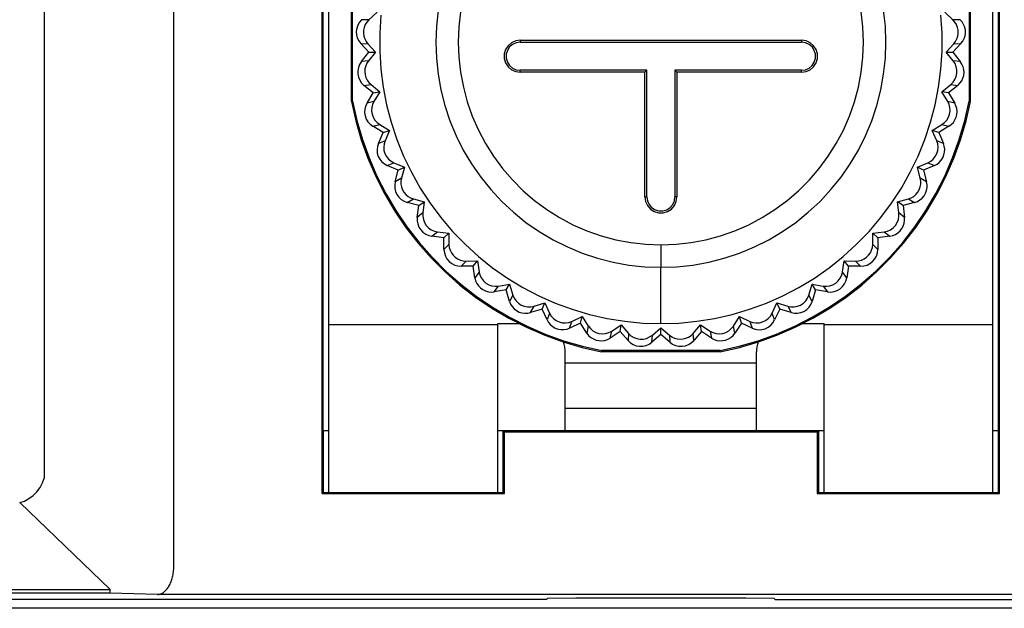
# Model space of a CAD drawing. Extents: x 10 to 330, y 10 to 350.
# Drawn here: x 119 to 137, y 98 to 109 of the extents above; entities that cross this region are included whole.
import ezdxf

# ---------------------------------------------------------------- set-up
doc = ezdxf.new("R2010")
doc.units = 0
doc.layers.add('1', color=7, linetype='CONTINUOUS')

msp = doc.modelspace()

# ---------------------------------------------------------------- linework, layer by layer
at = {"layer": '1', "color": 5, "linetype": 'CONTINUOUS'}
for p, q in [((119.687437, 116.432776), (119.687437, 100.758625)), ((124.628737, 100.481295), (124.628737, 114.623412)), ((136.670896, 100.481295), (136.670896, 114.623412)), ((124.649924, 101.602329), (124.649924, 114.602052)), ((136.649709, 101.602329), (136.649709, 114.602052)), ((121.993928, 99.194551), (121.993928, 114.12594)), ((124.749832, 103.487485), (124.749832, 112.902242)), ((136.549801, 103.487485), (136.549801, 112.902242)), ((125.149808, 107.448656), (125.149808, 109.555676)), ((125.170651, 107.450378), (125.170651, 109.553609)), ((136.128983, 109.553609), (136.128983, 107.450378)), ((136.149825, 109.555676), (136.149825, 107.448656)), ((125.604905, 109.032022), (125.458488, 108.895596)), ((126.690627, 109.071296), (126.659965, 108.78742)), ((127.089913, 109.038567), (127.059941, 108.771228)), ((134.239692, 108.771228), (134.20972, 109.038567)), ((134.639668, 108.78742), (134.609007, 109.071296)), ((135.841145, 108.895596), (135.694384, 109.032022)), ((125.29209, 108.855633), (125.262807, 108.80499)), ((125.331364, 108.89973), (125.29209, 108.855633)), ((125.458488, 108.895596), (125.331192, 108.900074)), ((125.423348, 108.857011), (125.39596, 108.812569)), ((125.458661, 108.895596), (125.423348, 108.857011)), ((125.672773, 108.982068), (125.652275, 108.662363)), ((135.647186, 108.662363), (135.62686, 108.982068)), ((135.876285, 108.857011), (135.840973, 108.895596)), ((135.968441, 108.900074), (135.841145, 108.895596)), ((135.903673, 108.812569), (135.876285, 108.857011)), ((136.003581, 108.861145), (135.968269, 108.89973)), ((136.03097, 108.817048), (136.003581, 108.861145)), ((125.243859, 108.749179), (125.236107, 108.690957)), ((125.236107, 108.690957), (125.239553, 108.632391)), ((125.262807, 108.80499), (125.243859, 108.749179)), ((125.365471, 108.713006), (125.363404, 108.660296)), ((125.376151, 108.763993), (125.365471, 108.713006)), ((125.39596, 108.812569), (125.376151, 108.763993)), ((126.659965, 108.78742), (126.64963, 108.501821)), ((127.059941, 108.771228), (127.049606, 108.501821)), ((134.249855, 108.501821), (134.239692, 108.771228)), ((134.650003, 108.501821), (134.639668, 108.78742)), ((135.923483, 108.763993), (135.903673, 108.812569)), ((135.934335, 108.713006), (135.923483, 108.763993)), ((135.93623, 108.660296), (135.934335, 108.713006)), ((136.050779, 108.768472), (136.03097, 108.817048)), ((136.061803, 108.71714), (136.050779, 108.768472)), ((136.063526, 108.664774), (136.061803, 108.71714)), ((125.239553, 108.632391), (125.254711, 108.575546)), ((125.254711, 108.575546), (125.280549, 108.522837)), ((125.280549, 108.522837), (125.31655, 108.476328)), ((125.363404, 108.660296), (125.370811, 108.608964)), ((125.370811, 108.608964), (125.387003, 108.55901)), ((125.387003, 108.55901), (125.411463, 108.512846)), ((125.411463, 108.512846), (125.443847, 108.471505)), ((125.652275, 108.662363), (125.652275, 108.341969)), ((126.64963, 108.501821), (126.659965, 108.216568)), ((127.049606, 108.501821), (127.059941, 108.233104)), ((128.069526, 108.525937), (127.995457, 108.492175)), ((128.149625, 108.537306), (128.069526, 108.525937)), ((128.149625, 108.501821), (128.079517, 108.492175)), ((128.149969, 108.537306), (128.149969, 108.501821)), ((128.149969, 108.537306), (133.149836, 108.537306)), ((128.149969, 108.501821), (133.149836, 108.501821)), ((133.230107, 108.525937), (133.149836, 108.537306)), ((133.149836, 108.537306), (133.149836, 108.501821)), ((133.220116, 108.492175), (133.149836, 108.501821)), ((133.304177, 108.492175), (133.230107, 108.525937)), ((134.239692, 108.233104), (134.249855, 108.501821)), ((134.639668, 108.216568), (134.650003, 108.501821)), ((135.647186, 108.341969), (135.647186, 108.662363)), ((135.855787, 108.471505), (135.88817, 108.512846)), ((135.88817, 108.512846), (135.912458, 108.55901)), ((135.912458, 108.55901), (135.928823, 108.608964)), ((135.928823, 108.608964), (135.93623, 108.660296)), ((135.983083, 108.476328), (136.015467, 108.51698)), ((136.015467, 108.51698), (136.039927, 108.563489)), ((136.039927, 108.563489), (136.056119, 108.613098)), ((136.056119, 108.613098), (136.063526, 108.664774)), ((125.461072, 108.320954), (125.316378, 108.476328)), ((125.316378, 108.476328), (125.443674, 108.471505)), ((125.443674, 108.471505), (125.580273, 108.325088)), ((125.580273, 108.325088), (125.454354, 108.16937)), ((125.461072, 108.320954), (125.580273, 108.325088)), ((125.652275, 108.341969), (125.672773, 108.02192)), ((127.890381, 108.370563), (127.867471, 108.292704)), ((127.934134, 108.438776), (127.890381, 108.370563)), ((127.922421, 108.356094), (127.902267, 108.287536)), ((127.960834, 108.416039), (127.922421, 108.356094)), ((127.995457, 108.492175), (127.934134, 108.438776)), ((128.014577, 108.462547), (127.960834, 108.416039)), ((128.079517, 108.492175), (128.014577, 108.462547)), ((133.285056, 108.462547), (133.220116, 108.492175)), ((133.338628, 108.416039), (133.285056, 108.462547)), ((133.365499, 108.438776), (133.304177, 108.492175)), ((133.377213, 108.356094), (133.338628, 108.416039)), ((133.409252, 108.370563), (133.365499, 108.438776)), ((133.397194, 108.287536), (133.377213, 108.356094)), ((133.432162, 108.292704), (133.409252, 108.370563)), ((135.62686, 108.02192), (135.647186, 108.341969)), ((135.719016, 108.325088), (135.855959, 108.471505)), ((135.719016, 108.325088), (135.838389, 108.320954)), ((135.845451, 108.16937), (135.719016, 108.325088)), ((135.983255, 108.476328), (135.838389, 108.320954)), ((135.855959, 108.471505), (135.983255, 108.476328)), ((125.327403, 108.155934), (125.295363, 108.107013)), ((125.327747, 108.155934), (125.461072, 108.320954)), ((125.454354, 108.16937), (125.327747, 108.155934)), ((125.45401, 108.16937), (125.425243, 108.125962)), ((126.659965, 108.216568), (126.690627, 107.933036)), ((127.059941, 108.233104), (127.089913, 107.96542)), ((127.867471, 108.292704), (127.867471, 108.211744)), ((127.867471, 108.211744), (127.890381, 108.133541)), ((127.902267, 108.287536), (127.902267, 108.216568)), ((127.902267, 108.216568), (127.922421, 108.14801)), ((127.922421, 108.14801), (127.960834, 108.08841)), ((133.338628, 108.08841), (133.377213, 108.14801)), ((133.377213, 108.14801), (133.397194, 108.216568)), ((133.397194, 108.216568), (133.397194, 108.287536)), ((133.409252, 108.133541), (133.432162, 108.211744)), ((133.432162, 108.211744), (133.432162, 108.292704)), ((134.20972, 107.96542), (134.239692, 108.233104)), ((134.609007, 107.933036), (134.639668, 108.216568)), ((135.838389, 108.320954), (135.972059, 108.155934)), ((135.877663, 108.120105), (135.845107, 108.16937)), ((135.972059, 108.155934), (135.845451, 108.16937)), ((136.001342, 108.112526), (135.972059, 108.155934)), ((125.273142, 108.052581), (125.261773, 107.994703)), ((125.261773, 107.994703), (125.262118, 107.935792)), ((125.295363, 108.107013), (125.273142, 108.052581)), ((125.391309, 108.027432), (125.387347, 107.975411)), ((125.387347, 107.975411), (125.393032, 107.92339)), ((125.403539, 108.078419), (125.391309, 108.027432)), ((125.425243, 108.125962), (125.403539, 108.078419)), ((125.672773, 108.02192), (125.71377, 107.703937)), ((127.890381, 108.133541), (127.934134, 108.065328)), ((127.934134, 108.065328), (127.995457, 108.011929)), ((127.960834, 108.08841), (128.014577, 108.041557)), ((127.995457, 108.011929), (128.069526, 107.978511)), ((128.014577, 108.041557), (128.079517, 108.012273)), ((128.069526, 107.978511), (128.149625, 107.966798)), ((128.079517, 108.012273), (128.149625, 108.001938)), ((128.149969, 107.966798), (128.149969, 108.001938)), ((130.399961, 108.001938), (128.149969, 108.001938)), ((130.399961, 108.001938), (130.364649, 107.966798)), ((130.399961, 105.751946), (130.399961, 108.001938)), ((133.149836, 108.001938), (130.899844, 108.001938)), ((130.934984, 107.966798), (130.899844, 108.001938)), ((130.899844, 108.001938), (130.899844, 105.751946)), ((133.149836, 108.001938), (133.220116, 108.012273)), ((133.149836, 107.966798), (133.149836, 108.001938)), ((133.149836, 107.966798), (133.230107, 107.978511)), ((133.220116, 108.012273), (133.285056, 108.041557)), ((133.230107, 107.978511), (133.304177, 108.011929)), ((133.285056, 108.041557), (133.338628, 108.08841)), ((133.304177, 108.011929), (133.365499, 108.065328)), ((133.365499, 108.065328), (133.409252, 108.133541)), ((135.585863, 107.703937), (135.62686, 108.02192)), ((135.899884, 108.065672), (135.877663, 108.120105)), ((135.910736, 108.008139), (135.899884, 108.065672)), ((135.910391, 107.949228), (135.910736, 108.008139)), ((136.022529, 108.064983), (136.001342, 108.112526)), ((136.035276, 108.013996), (136.022529, 108.064983)), ((136.038893, 107.961975), (136.035276, 108.013996)), ((125.262118, 107.935792), (125.274176, 107.878259)), ((125.274176, 107.878259), (125.297086, 107.823827)), ((125.297086, 107.823827), (125.329814, 107.775251)), ((125.393032, 107.92339), (125.407156, 107.873091)), ((125.407156, 107.873091), (125.430066, 107.825894)), ((125.430066, 107.825894), (125.461072, 107.783864)), ((126.690627, 107.933036), (126.741442, 107.651916)), ((127.089913, 107.96542), (127.14004, 107.701181)), ((130.364649, 107.966798), (128.149969, 107.966798)), ((130.364649, 105.751946), (130.364649, 107.966798)), ((133.149836, 107.966798), (130.934984, 107.966798)), ((130.934984, 107.966798), (130.934984, 105.751946)), ((134.159594, 107.701181), (134.20972, 107.96542)), ((134.558191, 107.651916), (134.609007, 107.933036)), ((135.842695, 107.788687), (135.87594, 107.837262)), ((135.87594, 107.837262), (135.898678, 107.891695)), ((135.898678, 107.891695), (135.910391, 107.949228)), ((135.965513, 107.770428), (135.996174, 107.812802)), ((135.996174, 107.812802), (136.019084, 107.859656)), ((136.019084, 107.859656), (136.033554, 107.909954)), ((136.033554, 107.909954), (136.038893, 107.961975)), ((125.329814, 107.775251), (125.371844, 107.73391)), ((125.371844, 107.73391), (125.498796, 107.747346)), ((125.536864, 107.600584), (125.371844, 107.73391)), ((125.461072, 107.783864), (125.498624, 107.747346)), ((125.498796, 107.747346), (125.654342, 107.6216)), ((125.71377, 107.703937), (125.775093, 107.3894)), ((126.741442, 107.651916), (126.811894, 107.375275)), ((127.14004, 107.701181), (127.209803, 107.440732)), ((134.089658, 107.440732), (134.159594, 107.701181)), ((134.487567, 107.375275), (134.558191, 107.651916)), ((135.524541, 107.3894), (135.585863, 107.703937)), ((135.644947, 107.6216), (135.800837, 107.747346)), ((135.927617, 107.73391), (135.762769, 107.600584)), ((135.800837, 107.747346), (135.927617, 107.73391)), ((135.80101, 107.747346), (135.842695, 107.788687)), ((135.927617, 107.73391), (135.965513, 107.770428)), ((125.149636, 107.448656), (125.226461, 107.105524)), ((125.149808, 107.448656), (125.170651, 107.450378)), ((125.170823, 107.450378), (125.247304, 107.109314)), ((125.427483, 107.418683), (125.536864, 107.600584)), ((125.550989, 107.449689), (125.427483, 107.418683)), ((125.551161, 107.449689), (125.526012, 107.39629)), ((125.536864, 107.600584), (125.654342, 107.6216)), ((125.654342, 107.6216), (125.550989, 107.449689)), ((135.762769, 107.600584), (135.644947, 107.6216)), ((135.7483, 107.449689), (135.644947, 107.6216)), ((135.872151, 107.418683), (135.7483, 107.449689)), ((135.773621, 107.39629), (135.748472, 107.449689)), ((135.762769, 107.600584), (135.872151, 107.418683)), ((136.052329, 107.109314), (136.12881, 107.450378)), ((136.073, 107.105524), (136.149998, 107.448656)), ((136.149825, 107.448656), (136.128983, 107.450378)), ((125.388036, 107.30844), (125.384936, 107.249529)), ((125.402161, 107.365629), (125.388036, 107.30844)), ((125.427655, 107.418683), (125.402161, 107.365629)), ((125.511543, 107.339102), (125.508787, 107.280535)), ((125.508787, 107.280535), (125.517227, 107.222313)), ((125.526012, 107.39629), (125.511543, 107.339102)), ((125.775093, 107.3894), (125.856569, 107.079686)), ((126.811894, 107.375275), (126.901811, 107.104146)), ((127.209803, 107.440732), (127.298686, 107.186828)), ((134.000775, 107.186828), (134.089658, 107.440732)), ((134.39765, 107.104146), (134.487567, 107.375275)), ((135.442892, 107.079686), (135.524541, 107.3894)), ((135.78809, 107.339102), (135.773621, 107.39629)), ((135.782406, 107.222313), (135.790847, 107.280535)), ((135.790847, 107.280535), (135.78809, 107.339102)), ((135.894888, 107.37183), (135.871979, 107.418683)), ((135.909358, 107.321187), (135.894888, 107.37183)), ((135.915042, 107.269511), (135.909358, 107.321187)), ((125.226461, 107.105524), (125.324991, 106.768594)), ((125.247304, 107.109314), (125.345489, 106.773417)), ((125.384936, 107.249529), (125.393376, 107.191307)), ((125.393376, 107.191307), (125.413185, 107.135841)), ((125.413185, 107.135841), (125.443502, 107.085543)), ((125.517227, 107.222313), (125.537037, 107.167191)), ((125.537037, 107.167191), (125.567009, 107.116549)), ((125.567009, 107.116549), (125.606455, 107.072796)), ((126.901811, 107.104146), (127.011193, 106.840252)), ((127.298686, 107.186828), (127.406345, 106.94016)), ((133.893288, 106.94016), (134.000775, 107.186828)), ((134.28844, 106.840252), (134.39765, 107.104146)), ((135.693178, 107.072796), (135.732624, 107.116549)), ((135.732624, 107.116549), (135.762597, 107.167191)), ((135.762597, 107.167191), (135.782406, 107.222313)), ((135.848035, 107.075207), (135.877318, 107.118616)), ((135.877318, 107.118616), (135.898334, 107.166502)), ((135.898334, 107.166502), (135.91108, 107.217145)), ((135.91108, 107.217145), (135.915042, 107.269511)), ((135.954144, 106.773417), (136.052329, 107.109314)), ((135.974642, 106.768594), (136.073, 107.105524)), ((125.443502, 107.085543), (125.482949, 107.042134)), ((125.482949, 107.042134), (125.530319, 107.006994)), ((125.530146, 107.006994), (125.653653, 107.038)), ((125.71222, 106.897785), (125.530146, 107.006994)), ((125.606455, 107.072796), (125.653825, 107.038)), ((125.653653, 107.038), (125.825391, 106.934647)), ((125.71222, 106.897785), (125.825391, 106.934647)), ((125.825391, 106.934647), (125.747187, 106.74999)), ((125.856569, 107.079686), (125.95751, 106.77514)), ((127.406345, 106.94016), (127.531919, 106.702104)), ((133.767714, 106.702104), (133.893288, 106.94016)), ((135.342123, 106.77514), (135.442892, 107.079686)), ((135.473898, 106.934647), (135.645808, 107.038)), ((135.587586, 106.897785), (135.473898, 106.934647)), ((135.552274, 106.74999), (135.473898, 106.934647)), ((135.769487, 107.006994), (135.587586, 106.897785)), ((135.645636, 107.038), (135.769487, 107.006994)), ((135.645808, 107.038), (135.693178, 107.072796)), ((135.769315, 107.006994), (135.811689, 107.037656)), ((135.811689, 107.037656), (135.848035, 107.075207)), ((125.324991, 106.768594), (125.444191, 106.437865)), ((125.345489, 106.773417), (125.464001, 106.444066)), ((125.628848, 106.702448), (125.71222, 106.897785)), ((125.747187, 106.74999), (125.628848, 106.702448)), ((125.747187, 106.74999), (125.729617, 106.693835)), ((125.95751, 106.77514), (126.077744, 106.478172)), ((127.011193, 106.840252), (127.139006, 106.58497)), ((134.160627, 106.58497), (134.28844, 106.840252)), ((135.221717, 106.478172), (135.342123, 106.77514)), ((135.570016, 106.693835), (135.552274, 106.74999)), ((135.67044, 106.702448), (135.552274, 106.74999)), ((135.587586, 106.897785), (135.67044, 106.702448)), ((135.835633, 106.444066), (135.954144, 106.773417)), ((135.855442, 106.437865), (135.974642, 106.768594)), ((125.611451, 106.646293), (125.605422, 106.587726)), ((125.605422, 106.587726), (125.610417, 106.52916)), ((125.629021, 106.702448), (125.611451, 106.646293)), ((125.729617, 106.693835), (125.723244, 106.635269)), ((125.723244, 106.635269), (125.728584, 106.576702)), ((125.728584, 106.576702), (125.74512, 106.520547)), ((127.139006, 106.58497), (127.284561, 106.339335)), ((127.531919, 106.702104), (127.675235, 106.474038)), ((133.624054, 106.474038), (133.767714, 106.702104)), ((134.0149, 106.339335), (134.160627, 106.58497)), ((135.554513, 106.520547), (135.571049, 106.576702)), ((135.576389, 106.635269), (135.570016, 106.693835)), ((135.571049, 106.576702), (135.576389, 106.635269)), ((135.686805, 106.652839), (135.670613, 106.702448)), ((135.693867, 106.600818), (135.686805, 106.652839)), ((135.691972, 106.548797), (135.693867, 106.600818)), ((125.444191, 106.437865), (125.58389, 106.115404)), ((125.464001, 106.444066), (125.603355, 106.123672)), ((125.610417, 106.52916), (125.626954, 106.47266)), ((125.626954, 106.47266), (125.654514, 106.420639)), ((125.654514, 106.420639), (125.691205, 106.374819)), ((125.74512, 106.520547), (125.772681, 106.468526)), ((125.772681, 106.468526), (125.809371, 106.422706)), ((125.809371, 106.422706), (125.854502, 106.38481)), ((126.077744, 106.478172), (126.216754, 106.189473)), ((127.675235, 106.474038), (127.83526, 106.257686)), ((133.464201, 106.257686), (133.624054, 106.474038)), ((135.082879, 106.189473), (135.221717, 106.478172)), ((135.445131, 106.38481), (135.490262, 106.422706)), ((135.490262, 106.422706), (135.526952, 106.468526)), ((135.526952, 106.468526), (135.554513, 106.520547)), ((135.598955, 106.365862), (135.63375, 106.404792)), ((135.63375, 106.404792), (135.661655, 106.448889)), ((135.661655, 106.448889), (135.68112, 106.497465)), ((135.68112, 106.497465), (135.691972, 106.548797)), ((135.696279, 106.123672), (135.835633, 106.444066)), ((135.715743, 106.115404), (135.855442, 106.437865)), ((125.691205, 106.374819), (125.736335, 106.337268)), ((125.736335, 106.337268), (125.788184, 106.309018)), ((125.788012, 106.309018), (125.906179, 106.35656)), ((125.983521, 106.226336), (125.788012, 106.309018)), ((125.854502, 106.38481), (125.906351, 106.35656)), ((125.906179, 106.35656), (126.090663, 106.278357)), ((125.928399, 106.021353), (125.983521, 106.226336)), ((125.983521, 106.226336), (126.090663, 106.278357)), ((126.090663, 106.278357), (126.038815, 106.084742)), ((127.284561, 106.339335), (127.447687, 106.104724)), ((127.83526, 106.257686), (128.010615, 106.053392)), ((133.289018, 106.053392), (133.464201, 106.257686)), ((133.851947, 106.104724), (134.0149, 106.339335)), ((135.20897, 106.278357), (135.393455, 106.35656)), ((135.316285, 106.226336), (135.20897, 106.278357)), ((135.260819, 106.084742), (135.20897, 106.278357)), ((135.511622, 106.309018), (135.316285, 106.226336)), ((135.316285, 106.226336), (135.371234, 106.021353)), ((135.393283, 106.35656), (135.445131, 106.38481)), ((135.393455, 106.35656), (135.511622, 106.309018)), ((135.511449, 106.309018), (135.557614, 106.333478)), ((135.557614, 106.333478), (135.598955, 106.365862)), ((125.58389, 106.115404), (125.743398, 105.802589)), ((125.603355, 106.123672), (125.762346, 105.811546)), ((126.038815, 106.085087), (125.928399, 106.021353)), ((126.038642, 106.084742), (126.029857, 106.033066)), ((126.216754, 106.189473), (126.374195, 105.910076)), ((127.447687, 106.104724), (127.626832, 105.882515)), ((128.010615, 106.053392), (128.201129, 105.863223)), ((133.098504, 105.863223), (133.289018, 106.053392)), ((133.672802, 105.882515), (133.851947, 106.104724)), ((134.925439, 105.910076), (135.082879, 106.189473)), ((135.269776, 106.033066), (135.260646, 106.084742)), ((135.371234, 106.021353), (135.260819, 106.085087)), ((135.537115, 105.811546), (135.696279, 106.123672)), ((135.556236, 105.802589), (135.715743, 106.115404)), ((125.928572, 106.021353), (125.919098, 105.963131)), ((125.919098, 105.963131), (125.92082, 105.904564)), ((125.92082, 105.904564), (125.934256, 105.847031)), ((126.029857, 106.033066), (126.029857, 105.981045)), ((126.029857, 105.981045), (126.038642, 105.929369)), ((126.038642, 105.929369), (126.056557, 105.880448)), ((126.056557, 105.880448), (126.08274, 105.834973)), ((126.374195, 105.910076), (126.548689, 105.641703)), ((127.626832, 105.882515), (127.821307, 105.673743)), ((133.478326, 105.673743), (133.672802, 105.882515)), ((134.750428, 105.641703), (134.925439, 105.910076)), ((135.216894, 105.834973), (135.242904, 105.880448)), ((135.242904, 105.880448), (135.260991, 105.929369)), ((135.260991, 105.929369), (135.269776, 105.981045)), ((135.269776, 105.981045), (135.269776, 106.033066)), ((135.380191, 105.969676), (135.371062, 106.021353)), ((135.371062, 105.865979), (135.380191, 105.917655)), ((135.380191, 105.917655), (135.380191, 105.969676)), ((125.743398, 105.802589), (125.922543, 105.50011)), ((125.762346, 105.811546), (125.94063, 105.51079)), ((125.934256, 105.847031), (125.958544, 105.793287)), ((125.958544, 105.793287), (125.992823, 105.745745)), ((125.992823, 105.745745), (126.03537, 105.705437)), ((126.03537, 105.705437), (126.085496, 105.674432)), ((126.08274, 105.834973), (126.116674, 105.79501)), ((126.116674, 105.79501), (126.156465, 105.761592)), ((126.140445, 105.653761), (126.25086, 105.717495)), ((126.156465, 105.761592), (126.201596, 105.73541)), ((126.201596, 105.73541), (126.251033, 105.717495)), ((126.25086, 105.717495), (126.444647, 105.665474)), ((128.201129, 105.863223), (128.405079, 105.687523)), ((130.364477, 105.751946), (130.376018, 105.671675)), ((130.364649, 105.751946), (130.399961, 105.751946)), ((130.399617, 105.751946), (130.409952, 105.681666)), ((130.889681, 105.681666), (130.899844, 105.751946)), ((130.934984, 105.751946), (130.899844, 105.751946)), ((130.923616, 105.671675), (130.935157, 105.751946)), ((132.89421, 105.687523), (133.098504, 105.863223)), ((134.855159, 105.665474), (135.048773, 105.717495)), ((135.048601, 105.717495), (135.097693, 105.73541)), ((135.048773, 105.717495), (135.158844, 105.653761)), ((135.097693, 105.73541), (135.143169, 105.761592)), ((135.143169, 105.761592), (135.182959, 105.79501)), ((135.182959, 105.79501), (135.216894, 105.834973)), ((135.208109, 105.671675), (135.253584, 105.697858)), ((135.253584, 105.697858), (135.293375, 105.731276)), ((135.293375, 105.731276), (135.327309, 105.771583)), ((135.327309, 105.771583), (135.353319, 105.816714)), ((135.353319, 105.816714), (135.371062, 105.865979)), ((135.359004, 105.51079), (135.537115, 105.811546)), ((135.377091, 105.50011), (135.556236, 105.802589)), ((126.085496, 105.674432), (126.140617, 105.653761)), ((126.345428, 105.598984), (126.140445, 105.653761)), ((126.31959, 105.388489), (126.345428, 105.598984)), ((126.345428, 105.598984), (126.444647, 105.665474)), ((126.444647, 105.665474), (126.420187, 105.466692)), ((126.548689, 105.641703), (126.740581, 105.384355)), ((127.821307, 105.673743), (128.030424, 105.479095)), ((128.405079, 105.687523), (128.621603, 105.52767)), ((128.621603, 105.52767), (128.850013, 105.384355)), ((130.376018, 105.671675), (130.409952, 105.59795)), ((130.409952, 105.681666), (130.43958, 105.616898)), ((130.409952, 105.59795), (130.462834, 105.536628)), ((130.43958, 105.616898), (130.486089, 105.56281)), ((130.462834, 105.536628), (130.531219, 105.492531)), ((130.486089, 105.56281), (130.546033, 105.52457)), ((130.546033, 105.52457), (130.614246, 105.504933)), ((130.685387, 105.504933), (130.753428, 105.52457)), ((130.753428, 105.52457), (130.813545, 105.56281)), ((130.768242, 105.492531), (130.836455, 105.536628)), ((130.813545, 105.56281), (130.860054, 105.616898)), ((130.836455, 105.536628), (130.889681, 105.59795)), ((130.860054, 105.616898), (130.889681, 105.681666)), ((130.889681, 105.59795), (130.923616, 105.671675)), ((132.449621, 105.384355), (132.677858, 105.52767)), ((132.677858, 105.52767), (132.89421, 105.687523)), ((133.269209, 105.479095), (133.478326, 105.673743)), ((134.55888, 105.384355), (134.750428, 105.641703)), ((134.953861, 105.598984), (134.855159, 105.665474)), ((134.879447, 105.466692), (134.855159, 105.665474)), ((135.158844, 105.653761), (134.953861, 105.598984)), ((134.953861, 105.598984), (134.980043, 105.388489)), ((135.159016, 105.653761), (135.208109, 105.671675)), ((125.922543, 105.50011), (126.120119, 105.209344)), ((125.94063, 105.51079), (126.137, 105.221401)), ((126.319762, 105.388489), (126.318384, 105.329577)), ((126.420187, 105.466692), (126.31959, 105.388489)), ((126.420015, 105.466692), (126.418637, 105.407781)), ((126.418637, 105.407781), (126.4288, 105.349904)), ((126.4288, 105.349904), (126.449987, 105.295127)), ((126.740581, 105.384355), (126.948492, 105.140786)), ((128.030424, 105.479095), (128.252633, 105.29995)), ((128.850013, 105.384355), (129.087724, 105.258609)), ((130.531219, 105.492531), (130.609251, 105.469793)), ((130.609251, 105.469793), (130.690383, 105.469793)), ((130.614246, 105.504933), (130.685387, 105.504933)), ((130.690383, 105.469793), (130.768242, 105.492531)), ((132.211909, 105.258609), (132.449621, 105.384355)), ((133.046828, 105.29995), (133.269209, 105.479095)), ((134.351141, 105.140786), (134.55888, 105.384355)), ((134.849646, 105.295127), (134.870834, 105.349904)), ((134.870834, 105.349904), (134.880997, 105.407781)), ((134.980043, 105.388489), (134.879447, 105.466692)), ((134.880997, 105.407781), (134.879619, 105.466692)), ((134.981594, 105.335779), (134.979871, 105.388489)), ((135.162117, 105.221401), (135.359004, 105.51079)), ((135.179514, 105.209344), (135.377091, 105.50011)), ((126.120119, 105.209344), (126.335265, 104.932013)), ((126.137, 105.221401), (126.351629, 104.945105)), ((126.318384, 105.329577), (126.328203, 105.2717)), ((126.328203, 105.2717), (126.34939, 105.216578)), ((126.34939, 105.216578), (126.381257, 105.166969)), ((126.449987, 105.295127), (126.481337, 105.245517)), ((126.481337, 105.245517), (126.521989, 105.202798)), ((126.521989, 105.202798), (126.570221, 105.169036)), ((128.252633, 105.29995), (128.487244, 105.136997)), ((129.087724, 105.258609), (129.334565, 105.150777)), ((131.964896, 105.150777), (132.211909, 105.258609)), ((132.812389, 105.136997), (133.046828, 105.29995)), ((134.729413, 105.169036), (134.777644, 105.202798)), ((134.777644, 105.202798), (134.818296, 105.245517)), ((134.818296, 105.245517), (134.849646, 105.295127)), ((134.901495, 105.146987), (134.933535, 105.188329)), ((134.933535, 105.188329), (134.958339, 105.234493)), ((134.948004, 104.945105), (135.162117, 105.221401)), ((134.958339, 105.234493), (134.974531, 105.284447)), ((134.964196, 104.932013), (135.179514, 105.209344)), ((134.974531, 105.284447), (134.981594, 105.335779)), ((126.381257, 105.166969), (126.421737, 105.124594)), ((126.421737, 105.124594), (126.469796, 105.090488)), ((126.469796, 105.090488), (126.523367, 105.066717)), ((126.523367, 105.066717), (126.580901, 105.05397)), ((126.570221, 105.169036), (126.623964, 105.145265)), ((126.580728, 105.05397), (126.681325, 105.132174)), ((126.791396, 105.028132), (126.580728, 105.05397)), ((126.623964, 105.145265), (126.681325, 105.132174)), ((126.681325, 105.132174), (126.880279, 105.108058)), ((126.791396, 105.028132), (126.880279, 105.108058)), ((126.795185, 104.815914), (126.791396, 105.028132)), ((126.880279, 105.108058), (126.883724, 104.907553)), ((126.948492, 105.140786), (127.17139, 104.910309)), ((128.487244, 105.136997), (128.732879, 104.991614)), ((129.334565, 105.150777), (129.588641, 105.061894)), ((129.588641, 105.061894), (129.848574, 104.992303)), ((131.450887, 104.992303), (131.710992, 105.061894)), ((131.710992, 105.061894), (131.964896, 105.150777)), ((132.566754, 104.991614), (132.812389, 105.136997)), ((134.128243, 104.910309), (134.351141, 105.140786)), ((134.415909, 104.907553), (134.419526, 105.108058)), ((134.419526, 105.108058), (134.618481, 105.132174)), ((134.508065, 105.028132), (134.419526, 105.108058)), ((134.508065, 105.028132), (134.504448, 104.815914)), ((134.718561, 105.05397), (134.508065, 105.028132)), ((134.618136, 105.132174), (134.675669, 105.145265)), ((134.618481, 105.132174), (134.718561, 105.05397)), ((134.675669, 105.145265), (134.729413, 105.169036)), ((134.718733, 105.05397), (134.769892, 105.064994)), ((134.769892, 105.064994), (134.818296, 105.084287)), ((134.818296, 105.084287), (134.862738, 105.112192)), ((134.862738, 105.112192), (134.901495, 105.146987)), ((126.335265, 104.932013), (126.567809, 104.668464)), ((126.351629, 104.945105), (126.582968, 104.682933)), ((126.883724, 104.907553), (126.795185, 104.815914)), ((126.883552, 104.907553), (126.889237, 104.855532)), ((126.889237, 104.855532), (126.903706, 104.805234)), ((127.17139, 104.910309), (127.408412, 104.694646)), ((128.732879, 104.991614), (128.988161, 104.863456)), ((128.988161, 104.863456), (129.252055, 104.754247)), ((129.848574, 104.992303), (130.113157, 104.942349)), ((130.113157, 104.942349), (130.380669, 104.912032)), ((130.380669, 104.912032), (130.649731, 104.902386)), ((130.649731, 104.902386), (130.918965, 104.912032)), ((130.649731, 104.902041), (130.649731, 104.502066)), ((130.918965, 104.912032), (131.186304, 104.942349)), ((131.186304, 104.942349), (131.450887, 104.992303)), ((132.047406, 104.754247), (132.3113, 104.863456)), ((132.3113, 104.863456), (132.566754, 104.991614)), ((133.891049, 104.694646), (134.128243, 104.910309)), ((134.395927, 104.805234), (134.410397, 104.855532)), ((134.410397, 104.855532), (134.415737, 104.907553)), ((134.504448, 104.815914), (134.415909, 104.907553)), ((134.716666, 104.682933), (134.948004, 104.945105)), ((134.731824, 104.668464), (134.964196, 104.932013)), ((126.567809, 104.668464), (126.816201, 104.420072)), ((126.582968, 104.682933), (126.830325, 104.435575)), ((126.795358, 104.815914), (126.802076, 104.757692)), ((126.802076, 104.757692), (126.81999, 104.701537)), ((126.81999, 104.701537), (126.848584, 104.64986)), ((126.848584, 104.64986), (126.886653, 104.605074)), ((126.903706, 104.805234), (126.926616, 104.758381)), ((126.926616, 104.758381), (126.957277, 104.716006)), ((126.957277, 104.716006), (126.994656, 104.679488)), ((126.994656, 104.679488), (127.038065, 104.650205)), ((127.038065, 104.650205), (127.086124, 104.62919)), ((127.408412, 104.694646), (127.659388, 104.495175)), ((129.252055, 104.754247), (129.523012, 104.663985)), ((129.523012, 104.663985), (129.799653, 104.593705)), ((131.49998, 104.593705), (131.776621, 104.663985)), ((131.776621, 104.663985), (132.047406, 104.754247)), ((133.640246, 104.495175), (133.891049, 104.694646)), ((134.21351, 104.62919), (134.261569, 104.650205)), ((134.261569, 104.650205), (134.304632, 104.679488)), ((134.304632, 104.679488), (134.342356, 104.716006)), ((134.342356, 104.716006), (134.373017, 104.758381)), ((134.373017, 104.758381), (134.395927, 104.805234)), ((134.412808, 104.605074), (134.451049, 104.64986)), ((134.451049, 104.64986), (134.479643, 104.701537)), ((134.468963, 104.435575), (134.716666, 104.682933)), ((134.479643, 104.701537), (134.497558, 104.757692)), ((134.483433, 104.420072), (134.731824, 104.668464)), ((134.497558, 104.757692), (134.504276, 104.815914)), ((126.886653, 104.605074), (126.932989, 104.5689)), ((126.932989, 104.5689), (126.985182, 104.542029)), ((126.985182, 104.542029), (127.04151, 104.525837)), ((127.04151, 104.525837), (127.100593, 104.521358)), ((127.086124, 104.62919), (127.136767, 104.616443)), ((127.100421, 104.521014), (127.18896, 104.612998)), ((127.312467, 104.524803), (127.100421, 104.521358)), ((127.136767, 104.616443), (127.189132, 104.612998)), ((127.18896, 104.612998), (127.389292, 104.616443)), ((127.312467, 104.524803), (127.389292, 104.616443)), ((127.345539, 104.315341), (127.312467, 104.524803)), ((127.389292, 104.616443), (127.420643, 104.418694)), ((127.659388, 104.495175), (127.922076, 104.311552)), ((129.799653, 104.593705), (130.080429, 104.542718)), ((130.080429, 104.542718), (130.364477, 104.512401)), ((130.364477, 104.512401), (130.649731, 104.502066)), ((130.649731, 104.502066), (130.935157, 104.512401)), ((130.649731, 103.501954), (130.649731, 104.502066)), ((130.935157, 104.512401), (131.219205, 104.542718)), ((131.219205, 104.542718), (131.49998, 104.593705)), ((133.377557, 104.311552), (133.640246, 104.495175)), ((133.878991, 104.418694), (133.910341, 104.616443)), ((133.986995, 104.524803), (133.910341, 104.616443)), ((133.910341, 104.616443), (134.110846, 104.612998)), ((133.986995, 104.524803), (133.953749, 104.315341)), ((134.199385, 104.521358), (133.986995, 104.524803)), ((134.110501, 104.612998), (134.162694, 104.616443)), ((134.110846, 104.612998), (134.199385, 104.521014)), ((134.162694, 104.616443), (134.21351, 104.62919)), ((134.19904, 104.521358), (134.257607, 104.525837)), ((134.257607, 104.525837), (134.314451, 104.542029)), ((134.314451, 104.542029), (134.366644, 104.5689)), ((134.366644, 104.5689), (134.412808, 104.605074)), ((126.816201, 104.420072), (127.07975, 104.187528)), ((126.830325, 104.435575), (127.092669, 104.204065)), ((127.420643, 104.41835), (127.345539, 104.314997)), ((127.345712, 104.315341), (127.358286, 104.264354)), ((127.42047, 104.41835), (127.435284, 104.361506)), ((127.435284, 104.361506), (127.46095, 104.308451)), ((127.46095, 104.308451), (127.496607, 104.261598)), ((127.922076, 104.311552), (128.196134, 104.145498)), ((133.103328, 104.145498), (133.377557, 104.311552)), ((133.802854, 104.261598), (133.838511, 104.308451)), ((133.838511, 104.308451), (133.864005, 104.361506)), ((133.864005, 104.361506), (133.879163, 104.41835)), ((133.953749, 104.314997), (133.878991, 104.41835)), ((133.939108, 104.258497), (133.953922, 104.315341)), ((134.206792, 104.204065), (134.468963, 104.435575)), ((134.219883, 104.187528), (134.483433, 104.420072)), ((127.07975, 104.187528), (127.357253, 103.97221)), ((127.092669, 104.204065), (127.369311, 103.989435)), ((127.358286, 104.264354), (127.379474, 104.216812)), ((127.379474, 104.216812), (127.408757, 104.173403)), ((127.408757, 104.173403), (127.445103, 104.135852)), ((127.445103, 104.135852), (127.487477, 104.104846)), ((127.496607, 104.261598), (127.54036, 104.222668)), ((127.54036, 104.222668), (127.591175, 104.192696)), ((127.591175, 104.192696), (127.646985, 104.173748)), ((127.646985, 104.173748), (127.705207, 104.16548)), ((127.688843, 104.066261), (127.763946, 104.169269)), ((127.705207, 104.16548), (127.763774, 104.169269)), ((127.763946, 104.169269), (127.961867, 104.20062)), ((127.898305, 104.098989), (127.961867, 104.20062)), ((127.961867, 104.20062), (128.020434, 104.008728)), ((128.196134, 104.145498), (128.480182, 103.997359)), ((132.819452, 103.997359), (133.103328, 104.145498)), ((133.279372, 104.008728), (133.337766, 104.20062)), ((133.337766, 104.20062), (133.535687, 104.169269)), ((133.400984, 104.098989), (133.337766, 104.20062)), ((133.535687, 104.169269), (133.610446, 104.066261)), ((133.535859, 104.169269), (133.594426, 104.16548)), ((133.594426, 104.16548), (133.652648, 104.173748)), ((133.652648, 104.173748), (133.708286, 104.192696)), ((133.708286, 104.192696), (133.758757, 104.222668)), ((133.758757, 104.222668), (133.802854, 104.261598)), ((133.834032, 104.119315), (133.87813, 104.15859)), ((133.87813, 104.15859), (133.913269, 104.205443)), ((133.913269, 104.205443), (133.939108, 104.258497)), ((133.930323, 103.989435), (134.206792, 104.204065)), ((133.942208, 103.97221), (134.219883, 104.187528)), ((127.357253, 103.97221), (127.647674, 103.774806)), ((127.369311, 103.989435), (127.658526, 103.79272)), ((127.487477, 104.104846), (127.534331, 104.082108)), ((127.534331, 104.082108), (127.584801, 104.067984)), ((127.584801, 104.067984), (127.63665, 104.062127)), ((127.63665, 104.062127), (127.689015, 104.065916)), ((127.898305, 104.099334), (127.688843, 104.065916)), ((127.960489, 103.896073), (127.898305, 104.099334)), ((128.020434, 104.008728), (127.960489, 103.896073)), ((128.020606, 104.008728), (128.043171, 103.954295)), ((128.043171, 103.954295), (128.075555, 103.90572)), ((128.480182, 103.997359), (128.773359, 103.867479)), ((132.526274, 103.867479), (132.819452, 103.997359)), ((133.223734, 103.90572), (133.256462, 103.954295)), ((133.256462, 103.954295), (133.279027, 104.008728)), ((133.338972, 103.896073), (133.279372, 104.008728)), ((133.400984, 104.099334), (133.338972, 103.896073)), ((133.610446, 104.065916), (133.400984, 104.099334)), ((133.610618, 104.065916), (133.669184, 104.062471)), ((133.640935, 103.79272), (133.930323, 103.989435)), ((133.651614, 103.774806), (133.942208, 103.97221)), ((133.669184, 104.062471), (133.727407, 104.070395)), ((133.727407, 104.070395), (133.783217, 104.089688)), ((133.783217, 104.089688), (133.834032, 104.119315)), ((127.647674, 103.774806), (127.950326, 103.596005)), ((127.658526, 103.79272), (127.959455, 103.614609)), ((127.960489, 103.896073), (127.979954, 103.847842)), ((127.979954, 103.847842), (128.007859, 103.8034)), ((128.007859, 103.8034), (128.042827, 103.764471)), ((128.075555, 103.90572), (128.117585, 103.864034)), ((128.117585, 103.864034), (128.166506, 103.83165)), ((128.166506, 103.83165), (128.220938, 103.808912)), ((128.220938, 103.808912), (128.278471, 103.797544)), ((128.278471, 103.797544), (128.337382, 103.797888)), ((128.335143, 103.696947), (128.395088, 103.809601)), ((128.337382, 103.797888), (128.394916, 103.809601)), ((128.395088, 103.809601), (128.586635, 103.868168)), ((128.537887, 103.759303), (128.586635, 103.868168)), ((128.586635, 103.868168), (128.671212, 103.686611)), ((128.773359, 103.867479), (129.074288, 103.756891)), ((132.225345, 103.756891), (132.526274, 103.867479)), ((132.628421, 103.686611), (132.712998, 103.868168)), ((132.712998, 103.868168), (132.904546, 103.809601)), ((132.761402, 103.759303), (132.712998, 103.868168)), ((132.904546, 103.809601), (132.964318, 103.696947)), ((132.904718, 103.809601), (132.962251, 103.797888)), ((132.962251, 103.797888), (133.021162, 103.797544)), ((133.021162, 103.797544), (133.078695, 103.808912)), ((133.078695, 103.808912), (133.132955, 103.83165)), ((133.132955, 103.83165), (133.182048, 103.864034)), ((133.182048, 103.864034), (133.223734, 103.90572)), ((133.241993, 103.751379), (133.283678, 103.793065)), ((133.283678, 103.793065), (133.316407, 103.841641)), ((133.316407, 103.841641), (133.338972, 103.896073)), ((133.340006, 103.614609), (133.640935, 103.79272)), ((133.349307, 103.596005), (133.651614, 103.774806)), ((127.959455, 103.614609), (128.271064, 103.455446)), ((128.042827, 103.764471), (128.083996, 103.732431)), ((128.083996, 103.732431), (128.130332, 103.707627)), ((128.130332, 103.707627), (128.179942, 103.691435)), ((128.179942, 103.691435), (128.23179, 103.684544)), ((128.23179, 103.684544), (128.283983, 103.686267)), ((128.283983, 103.686267), (128.335315, 103.697291)), ((128.537887, 103.759303), (128.335143, 103.697291)), ((128.627459, 103.566722), (128.537887, 103.759303)), ((128.671212, 103.686611), (128.627459, 103.567067)), ((128.671384, 103.686611), (128.701357, 103.635624)), ((128.701357, 103.635624), (128.740631, 103.591871)), ((129.069982, 103.541573), (129.251711, 103.626322)), ((129.074288, 103.756891), (129.381591, 103.665596)), ((129.21881, 103.511256), (129.251711, 103.626322)), ((129.251711, 103.626322), (129.360576, 103.457857)), ((129.381591, 103.665596), (129.694061, 103.594283)), ((131.6054, 103.594283), (131.918042, 103.665596)), ((131.918042, 103.665596), (132.225345, 103.756891)), ((131.938713, 103.457857), (132.048095, 103.626322)), ((132.048095, 103.626322), (132.229479, 103.541573)), ((132.080823, 103.511256), (132.048095, 103.626322)), ((132.559002, 103.591871), (132.598277, 103.635624)), ((132.598277, 103.635624), (132.628249, 103.686611)), ((132.671829, 103.567067), (132.628421, 103.686611)), ((132.761402, 103.759303), (132.671829, 103.566722)), ((132.964318, 103.697291), (132.761402, 103.759303)), ((132.964318, 103.697291), (133.022196, 103.685578)), ((133.022196, 103.685578), (133.080762, 103.685233)), ((133.028569, 103.455446), (133.340006, 103.614609)), ((133.080762, 103.685233), (133.13864, 103.696947)), ((133.13864, 103.696947), (133.1929, 103.718995)), ((133.1929, 103.718995), (133.241993, 103.751379)), ((124.749832, 100.501965), (124.749832, 103.487485)), ((124.749832, 103.487485), (127.749821, 103.487485)), ((127.749821, 103.501954), (128.130849, 103.501954)), ((127.749821, 103.487485), (127.749821, 103.501954)), ((127.749821, 103.501954), (128.130849, 103.501954)), ((127.749821, 100.501965), (127.749821, 103.487485)), ((127.950326, 103.596005), (128.263313, 103.436153)), ((128.263313, 103.436153), (128.585774, 103.296282)), ((128.271064, 103.455446), (128.591975, 103.316608)), ((128.627632, 103.566722), (128.653814, 103.521591)), ((128.653814, 103.521591), (128.687576, 103.481284)), ((128.687576, 103.481284), (128.72754, 103.447866)), ((128.72754, 103.447866), (128.773015, 103.421684)), ((128.740631, 103.591871), (128.787484, 103.556731)), ((128.787484, 103.556731), (128.840711, 103.531238)), ((128.840711, 103.531238), (128.897555, 103.516768)), ((128.897555, 103.516768), (128.956466, 103.513668)), ((128.956466, 103.513668), (129.014688, 103.521936)), ((129.014688, 103.521936), (129.069982, 103.541573)), ((129.026574, 103.421684), (129.069982, 103.541573)), ((129.21881, 103.511256), (129.026574, 103.421684)), ((129.334221, 103.333489), (129.21881, 103.511256)), ((129.360576, 103.457857), (129.334221, 103.333489)), ((129.360748, 103.457857), (129.397438, 103.412037)), ((129.694061, 103.594283), (130.010493, 103.542951)), ((129.775882, 103.369663), (129.94383, 103.479217)), ((129.927122, 103.360705), (129.94383, 103.479217)), ((129.94383, 103.479217), (130.075433, 103.327633)), ((130.010493, 103.542951), (130.329509, 103.51229)), ((130.329509, 103.51229), (130.649731, 103.501954)), ((130.498663, 103.298005), (130.649731, 103.429607)), ((130.649731, 103.501954), (130.970124, 103.51229)), ((130.649731, 103.429607), (130.80097, 103.298005)), ((130.649731, 103.310063), (130.649731, 103.429607)), ((130.970124, 103.51229), (131.288968, 103.542951)), ((131.224372, 103.327633), (131.355631, 103.479217)), ((131.288968, 103.542951), (131.6054, 103.594283)), ((131.355631, 103.479217), (131.523924, 103.369663)), ((131.372512, 103.360705), (131.355631, 103.479217)), ((131.902195, 103.412037), (131.938885, 103.457857)), ((131.96524, 103.333489), (131.938713, 103.457857)), ((132.080823, 103.511256), (131.96524, 103.333489)), ((132.27306, 103.421684), (132.080823, 103.511256)), ((132.229479, 103.541573), (132.284945, 103.521936)), ((132.229479, 103.541573), (132.27306, 103.421684)), ((132.284945, 103.521936), (132.343167, 103.513668)), ((132.343167, 103.513668), (132.402078, 103.516768)), ((132.402078, 103.516768), (132.45875, 103.531238)), ((132.45875, 103.531238), (132.512149, 103.556731)), ((132.502503, 103.411693), (132.555557, 103.437187)), ((132.512149, 103.556731), (132.559002, 103.591871)), ((132.555557, 103.437187), (132.602755, 103.472327)), ((132.602755, 103.472327), (132.641857, 103.516079)), ((132.641857, 103.516079), (132.672002, 103.566722)), ((132.707486, 103.316608), (133.028569, 103.455446)), ((132.71386, 103.296282), (133.03632, 103.436153)), ((133.03632, 103.436153), (133.349307, 103.596005)), ((133.169129, 103.501954), (133.549812, 103.501954)), ((133.169129, 103.501954), (133.549812, 103.501954)), ((133.549812, 103.487485), (133.549812, 103.501954)), ((133.549812, 100.501965), (133.549812, 103.487485)), ((133.549812, 103.487485), (136.549801, 103.487485)), ((136.549801, 100.501965), (136.549801, 103.487485)), ((128.585774, 103.296282), (128.916158, 103.177082)), ((128.591975, 103.316608), (128.921154, 103.197752)), ((128.773015, 103.421684), (128.822107, 103.403769)), ((128.822107, 103.403769), (128.873612, 103.394812)), ((128.873612, 103.394812), (128.925805, 103.394812)), ((128.925805, 103.394812), (128.977309, 103.403769)), ((128.977309, 103.403769), (129.026402, 103.421684)), ((129.334221, 103.333489), (129.366432, 103.292148)), ((129.366432, 103.292148), (129.40519, 103.257353)), ((129.397438, 103.412037), (129.442569, 103.374141)), ((129.40519, 103.257353), (129.449632, 103.229447)), ((129.442569, 103.374141), (129.494073, 103.345892)), ((129.494073, 103.345892), (129.549884, 103.327633)), ((129.549884, 103.327633), (129.60845, 103.321431)), ((129.60845, 103.321431), (129.667017, 103.326254)), ((129.667017, 103.326254), (129.723344, 103.342446)), ((129.723344, 103.342446), (129.775538, 103.369663)), ((129.749355, 103.245295), (129.775882, 103.369663)), ((129.927122, 103.360705), (129.749355, 103.245295)), ((130.066476, 103.200508), (129.927122, 103.360705)), ((130.075433, 103.327633), (130.066476, 103.200853)), ((130.075433, 103.327633), (130.118152, 103.287325)), ((130.118152, 103.287325), (130.167934, 103.256319)), ((130.167934, 103.256319), (130.222883, 103.234959)), ((130.396861, 103.239783), (130.450432, 103.263898)), ((130.450432, 103.263898), (130.498491, 103.298005)), ((130.649731, 103.310063), (130.489534, 103.171225)), ((130.489534, 103.171225), (130.498663, 103.298005)), ((130.809927, 103.171225), (130.649731, 103.310063)), ((130.80097, 103.298005), (130.809927, 103.171225)), ((130.801142, 103.298005), (130.843517, 103.267343)), ((130.843517, 103.267343), (130.89037, 103.244606)), ((131.095698, 103.240816), (131.143413, 103.262176)), ((131.143413, 103.262176), (131.186649, 103.291459)), ((131.186649, 103.291459), (131.224028, 103.327633)), ((131.233157, 103.200853), (131.224372, 103.327633)), ((131.372167, 103.360705), (131.233157, 103.200508)), ((131.550279, 103.245295), (131.372512, 103.360705)), ((131.523924, 103.369663), (131.576117, 103.342446)), ((131.523924, 103.369663), (131.550279, 103.245295)), ((131.576117, 103.342446), (131.632616, 103.326254)), ((131.632616, 103.326254), (131.691183, 103.321431)), ((131.691183, 103.321431), (131.749405, 103.327633)), ((131.749405, 103.327633), (131.80556, 103.345892)), ((131.80556, 103.345892), (131.857064, 103.374141)), ((131.850002, 103.229447), (131.894444, 103.257353)), ((131.857064, 103.374141), (131.902195, 103.412037)), ((131.894444, 103.257353), (131.933201, 103.292148)), ((131.933201, 103.292148), (131.96524, 103.333489)), ((132.273232, 103.421684), (132.328698, 103.402047)), ((132.328698, 103.402047), (132.38692, 103.393778)), ((132.378479, 103.197752), (132.707486, 103.316608)), ((132.383303, 103.177082), (132.71386, 103.296282)), ((132.38692, 103.393778), (132.445487, 103.396879)), ((132.445487, 103.396879), (132.502503, 103.411693)), ((128.916158, 103.177082), (129.253433, 103.078897)), ((128.925805, 103.155722), (128.918398, 103.176393)), ((128.925805, 103.155722), (128.918398, 103.176393)), ((128.921154, 103.197752), (129.257051, 103.099567)), ((128.932178, 103.134018), (128.925805, 103.155722)), ((128.932178, 103.134018), (128.925805, 103.155722)), ((128.937346, 103.112659), (128.932178, 103.134018)), ((128.937346, 103.112659), (128.932178, 103.134018)), ((128.941997, 103.09061), (128.937346, 103.112659)), ((128.941997, 103.09061), (128.937346, 103.112659)), ((128.945097, 103.068906), (128.941997, 103.09061)), ((128.945097, 103.068906), (128.941997, 103.09061)), ((129.253433, 103.078897), (129.596048, 103.002071)), ((129.257051, 103.099567), (129.598115, 103.023086)), ((129.449632, 103.229447), (129.49838, 103.20981)), ((129.49838, 103.20981), (129.549195, 103.19913)), ((129.549195, 103.19913), (129.601732, 103.197408)), ((129.601732, 103.197408), (129.653237, 103.204298)), ((129.653237, 103.204298), (129.703018, 103.22049)), ((129.703018, 103.22049), (129.749183, 103.245295)), ((130.066304, 103.200508), (130.109367, 103.160201)), ((130.109367, 103.160201), (130.159149, 103.128851)), ((130.159149, 103.128851), (130.213754, 103.107835)), ((130.213754, 103.107835), (130.271976, 103.098189)), ((130.222883, 103.234959), (130.280761, 103.224969)), ((130.271976, 103.098189), (130.330542, 103.099912)), ((130.280761, 103.224969), (130.339672, 103.227036)), ((130.330542, 103.099912), (130.388076, 103.113003)), ((130.339672, 103.227036), (130.396861, 103.239783)), ((130.388076, 103.113003), (130.441647, 103.136774)), ((130.441647, 103.136774), (130.489706, 103.171225)), ((130.809927, 103.171225), (130.857987, 103.136774)), ((130.857987, 103.136774), (130.911558, 103.113003)), ((130.89037, 103.244606), (130.940497, 103.230136)), ((130.911558, 103.113003), (130.968746, 103.099912)), ((130.940497, 103.230136), (130.99269, 103.22428)), ((130.968746, 103.099912), (131.027658, 103.098189)), ((130.99269, 103.22428), (131.044883, 103.228414)), ((131.027658, 103.098189), (131.085535, 103.107835)), ((131.044883, 103.228414), (131.095698, 103.240816)), ((131.085535, 103.107835), (131.140484, 103.128851)), ((131.140484, 103.128851), (131.190266, 103.160201)), ((131.190266, 103.160201), (131.23333, 103.200508)), ((131.550451, 103.245295), (131.596615, 103.22049)), ((131.596615, 103.22049), (131.646397, 103.204298)), ((131.646397, 103.204298), (131.697901, 103.197408)), ((131.697901, 103.197408), (131.750094, 103.19913)), ((131.701518, 103.023086), (132.042583, 103.099567)), ((131.703241, 103.002071), (132.046028, 103.078897)), ((131.750094, 103.19913), (131.801254, 103.20981)), ((131.801254, 103.20981), (131.850002, 103.229447)), ((132.042583, 103.099567), (132.378479, 103.197752)), ((132.046028, 103.078897), (132.383303, 103.177082)), ((132.357981, 103.091299), (132.354364, 103.06925)), ((132.357981, 103.091299), (132.354364, 103.06925)), ((132.362115, 103.113348), (132.357981, 103.091299)), ((132.362115, 103.113348), (132.357981, 103.091299)), ((132.3678, 103.135052), (132.362115, 103.113348)), ((132.3678, 103.135052), (132.362115, 103.113348)), ((132.374173, 103.156756), (132.3678, 103.135052)), ((132.374173, 103.156756), (132.3678, 103.135052)), ((132.38158, 103.177771), (132.374173, 103.156756)), ((132.38158, 103.177771), (132.374173, 103.156756)), ((128.947681, 103.046513), (128.945097, 103.068906)), ((128.947681, 103.046513), (128.945097, 103.068906)), ((128.949404, 103.024464), (128.947681, 103.046513)), ((128.949404, 103.024464), (128.947681, 103.046513)), ((128.949748, 103.002071), (128.949404, 103.024464)), ((128.949748, 103.002071), (128.949404, 103.024464)), ((128.949576, 102.802255), (128.949576, 103.002071)), ((129.59622, 103.002071), (129.598115, 103.023086)), ((131.703413, 103.002071), (129.59622, 103.002071)), ((131.701346, 103.023086), (129.598115, 103.023086)), ((131.703413, 103.002071), (131.701346, 103.023086)), ((132.349713, 102.802255), (132.349713, 103.002071)), ((132.35023, 103.024464), (132.349885, 103.002071)), ((132.35023, 103.024464), (132.349885, 103.002071)), ((132.351952, 103.046857), (132.35023, 103.024464)), ((132.351952, 103.046857), (132.35023, 103.024464)), ((132.354364, 103.06925), (132.351952, 103.046857)), ((132.354364, 103.06925), (132.351952, 103.046857)), ((128.949576, 102.00196), (128.949576, 102.802255)), ((128.949576, 102.802255), (132.349713, 102.802255)), ((132.349713, 102.00196), (132.349713, 102.802255)), ((128.949576, 101.601984), (128.949576, 102.00196)), ((128.949576, 102.00196), (132.349713, 102.00196)), ((128.949576, 102.00196), (132.349713, 102.00196)), ((132.349713, 101.601984), (132.349713, 102.00196)), ((124.64958, 101.601984), (124.64958, 100.501965)), ((124.649924, 101.602329), (124.749832, 101.602329)), ((127.749821, 101.602329), (127.849901, 101.602329)), ((127.849901, 100.501965), (127.849901, 101.601984)), ((127.849901, 101.601984), (127.871089, 101.580969)), ((127.849901, 101.601984), (133.44956, 101.601984)), ((127.871089, 100.481295), (127.871089, 101.580969)), ((127.871089, 101.580969), (133.428545, 101.580969)), ((133.44956, 101.601984), (133.428545, 101.580969)), ((133.428545, 101.580969), (133.428545, 100.481295)), ((133.44956, 101.602329), (133.549812, 101.602329)), ((133.44956, 101.601984), (133.44956, 100.501965)), ((136.549801, 101.602329), (136.649709, 101.602329)), ((136.649709, 100.501965), (136.649709, 101.602329)), ((119.616812, 100.591882), (119.659187, 100.673875)), ((119.659187, 100.673875), (119.687264, 100.758969)), ((119.419581, 100.3931), (119.494684, 100.449255)), ((119.494684, 100.449255), (119.561002, 100.51609)), ((119.561002, 100.51609), (119.616812, 100.591882)), ((124.628737, 100.481295), (124.649924, 100.501965)), ((124.628737, 100.481295), (127.871089, 100.481295)), ((124.649924, 100.501965), (127.849901, 100.501965)), ((124.749832, 100.501965), (127.749821, 100.501965)), ((124.749832, 100.501965), (127.749821, 100.501965)), ((127.849901, 100.501965), (127.871089, 100.481295)), ((133.44956, 100.501965), (133.428545, 100.481295)), ((133.428545, 100.481295), (136.670896, 100.481295)), ((133.44956, 100.501965), (136.649709, 100.501965)), ((133.549812, 100.501965), (136.549801, 100.501965)), ((133.549812, 100.501965), (136.549801, 100.501965)), ((136.670896, 100.481295), (136.649709, 100.501965)), ((120.861525, 98.778384), (119.254216, 100.321442)), ((119.254388, 100.321442), (119.338449, 100.350036)), ((119.338449, 100.350036), (119.419581, 100.3931)), ((121.980492, 99.046757), (121.984282, 99.070184)), ((121.984282, 99.070184), (121.987555, 99.09361)), ((121.987555, 99.09361), (121.990311, 99.117726)), ((121.990311, 99.117726), (121.992206, 99.141497)), ((121.992206, 99.141497), (121.993584, 99.165957)), ((121.993584, 99.165957), (121.993928, 99.190417)), ((121.993928, 99.190417), (121.993928, 99.194551)), ((121.917275, 98.857277), (121.926921, 98.87588)), ((121.926921, 98.87588), (121.935362, 98.895173)), ((121.935362, 98.895173), (121.943802, 98.915154)), ((121.943802, 98.915154), (121.951209, 98.93548)), ((121.951209, 98.93548), (121.958271, 98.95684)), ((121.958271, 98.95684), (121.964645, 98.978544)), ((121.964645, 98.978544), (121.970674, 99.000937)), ((121.970674, 99.000937), (121.975841, 99.02333)), ((121.975841, 99.02333), (121.980492, 99.046757)), ((120.861525, 98.715683), (106.303758, 98.715683)), ((106.30548, 98.778384), (120.861525, 98.778384)), ((120.861525, 98.715683), (120.861525, 98.778384)), ((121.705229, 98.690189), (120.861525, 98.715683)), ((121.747259, 98.696735), (121.76104, 98.701214)), ((121.76104, 98.701214), (121.77482, 98.70707)), ((121.77482, 98.70707), (121.788256, 98.713616)), ((121.788256, 98.713616), (121.801692, 98.721884)), ((121.801692, 98.721884), (121.814611, 98.730497)), ((121.814611, 98.730497), (121.827358, 98.740832)), ((121.827358, 98.740832), (121.840105, 98.752201)), ((121.840105, 98.752201), (121.852335, 98.764259)), ((121.852335, 98.764259), (121.864048, 98.777695)), ((121.864048, 98.777695), (121.875761, 98.79182)), ((121.875761, 98.79182), (121.886613, 98.806978)), ((121.886613, 98.806978), (121.897638, 98.822826)), ((121.897638, 98.822826), (121.907801, 98.839707)), ((121.907801, 98.839707), (121.917275, 98.857277)), ((128.617641, 98.600272), (75.882359, 98.600272)), ((121.705229, 98.690189), (121.719354, 98.691223)), ((139.797148, 98.690189), (121.705229, 98.690189)), ((121.719354, 98.691223), (121.733134, 98.693635)), ((121.733134, 98.693635), (121.747259, 98.696735)), ((128.617641, 98.600272), (128.64124, 98.623699)), ((128.64124, 98.623699), (129.141123, 98.632656)), ((129.141123, 98.632656), (132.15851, 98.632656)), ((132.15851, 98.632656), (132.658393, 98.623699)), ((132.682337, 98.600272), (132.658393, 98.623699)), ((132.682337, 98.600272), (139.795426, 98.600272)), ((141.405491, 98.444554), (63.094509, 98.444554))]:
    msp.add_line(p, q, dxfattribs=at)

doc.saveas('drawing.dxf')
